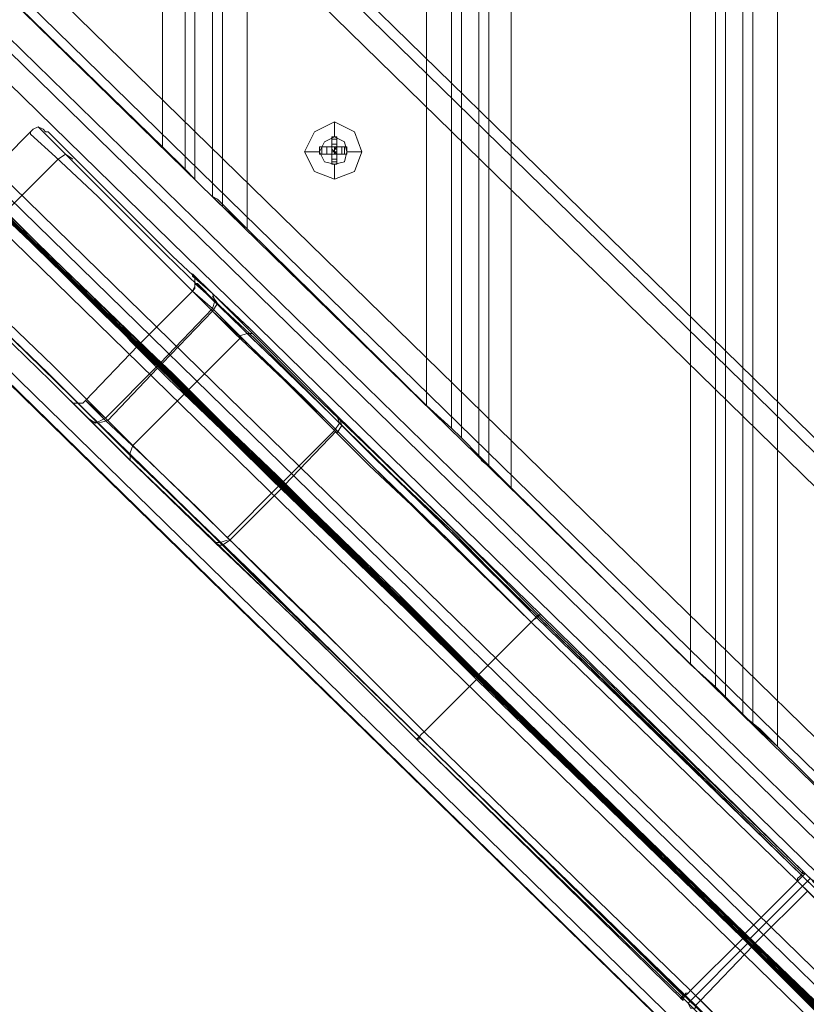
# Model space of a CAD drawing. Units: millimetres. Extents: x -2464 to 7808, y -1545 to 4245.
# Drawn here: x -426 to -288, y 195 to 368 of the extents above; entities that cross this region are included whole.
import ezdxf

# ---------------------------------------------------------------- set-up
doc = ezdxf.new("R2010")
doc.units = ezdxf.units.MM

# ---------------------------------------------------------------- blocks, each defined once
blk = doc.blocks.new('WMF0')
at = {"color": 30, "lineweight": 0}
for points in [[(1903.376, -1544.487), (1903.376, -2653.68)], [(1903.376, -1544.487), (1903.376, -2653.68)], [(1901.193, -1546.452), (1901.193, -2651.716)], [(1901.193, -1546.452), (1901.193, -2651.716)], [(1898.792, -2649.314), (1898.792, -1548.853), (1900.32, -1547.325)], [(1900.32, -2650.843), (1900.32, -1547.325), (1898.792, -1548.853)], [(1900.32, -2650.843), (1900.32, -1547.325)], [(1898.792, -2649.314), (1898.792, -1548.853)], [(1897.919, -1549.727), (1897.919, -2648.441)], [(1897.919, -1549.727), (1897.919, -2648.441)], [(1895.736, -1551.691), (1895.736, -2646.477)], [(1895.736, -1551.691), (1895.736, -2646.477)], [(1880.018, -1567.191), (1880.018, -2630.977)], [(1880.018, -1567.191), (1880.018, -2630.977)], [(1878.053, -1569.156), (1878.053, -2629.012)], [(1878.053, -1569.156), (1878.053, -2629.012)], [(1875.652, -2626.611), (1875.652, -1571.557), (1877.18, -1570.029)], [(1877.18, -2628.139), (1877.18, -1570.029), (1875.652, -1571.557)], [(1877.18, -2628.139), (1877.18, -1570.029)], [(1875.652, -2626.611), (1875.652, -1571.557)], [(1874.779, -1572.43), (1874.779, -2625.738)], [(1874.779, -1572.43), (1874.779, -2625.738)], [(1872.596, -1574.395), (1872.596, -2623.773)], [(1872.596, -1574.395), (1872.596, -2623.773)], [(1856.878, -1589.894), (1856.878, -2608.274)], [(1856.878, -1589.894), (1856.878, -2608.274)], [(1853.822, -1592.732), (1853.822, -2605.436)], [(1853.822, -1592.732), (1853.822, -2605.436)], [(1852.293, -1594.26), (1852.293, -2603.908)], [(1852.293, -1594.26), (1852.293, -2603.908)], [(1849.455, -1597.098), (1849.455, -2601.07)], [(1849.455, -1597.098), (1849.455, -2601.07)], [(1612.379, -2339.107), (2012.309, -2729.868)], [(1612.379, -2339.107), (2012.309, -2729.868)], [(1612.379, -2339.107), (2012.309, -2729.868)], [(1612.379, -2339.107), (2012.309, -2729.868)], [(1612.379, -2340.417), (2010.999, -2729.868)], [(1612.379, -2340.417), (2010.999, -2729.868), (1612.379, -2340.417), (2010.999, -2729.868)], [(1985.458, -2729.868), (2007.943, -2729.868), (1612.379, -2343.255), (1612.379, -2365.303)], [(2007.943, -2729.868), (1612.379, -2343.255)], [(2007.943, -2729.868), (1612.379, -2343.255)], [(1612.379, -2343.255), (2007.943, -2729.868)], [(1999.211, -2763.705), (1600.809, -2374.472), (1599.5, -2375.564), (1585.31, -2361.592), (1584, -2362.902)], [(1584, -2362.902), (1585.31, -2361.592), (1599.5, -2375.564), (1600.809, -2374.472), (1999.211, -2763.705), (1998.119, -2765.015), (2012.309, -2778.986), (2011.217, -2780.077)], [(1999.211, -2763.705), (1600.809, -2374.472), (1599.5, -2375.564), (1585.31, -2361.592), (1584, -2362.902)], [(1584, -2362.902), (1585.31, -2361.592), (1599.5, -2375.564), (1600.809, -2374.472), (1999.211, -2763.705), (1998.119, -2765.015), (2012.309, -2778.986), (2011.217, -2780.077)], [(1584, -2362.902), (1584.873, -2362.029), (2011.872, -2779.422), (2011.217, -2780.077)], [(2011.872, -2779.422), (1584.873, -2362.029), (1584, -2362.902)], [(1584.873, -2362.029), (1584, -2362.902), (2011.217, -2780.077), (2011.872, -2779.422)], [(1584.873, -2362.029), (1584, -2362.902), (2011.217, -2780.077), (2011.872, -2779.422)], [(1600.154, -2375.127), (1599.5, -2375.564), (1585.31, -2361.592), (1584.873, -2362.029), (2011.872, -2779.422), (2012.309, -2778.986), (1998.119, -2765.015), (1998.556, -2764.36)], [(1600.154, -2375.127), (1599.5, -2375.564), (1585.31, -2361.592), (1584.873, -2362.029), (2011.872, -2779.422), (2012.309, -2778.986), (1998.119, -2765.015), (1998.556, -2764.36)], [(2011.872, -2779.422), (1584.873, -2362.029)], [(1584.873, -2362.029), (2011.872, -2779.422)], [(2011.217, -2780.077), (2011.872, -2779.422), (1584.873, -2362.029)], [(1584.873, -2362.029), (2011.872, -2779.422), (2011.217, -2780.077)], [(1584.873, -2362.029), (2011.872, -2779.422)], [(2011.217, -2780.077), (2011.872, -2779.422), (1584.873, -2362.029)], [(1584.873, -2362.029), (2011.872, -2779.422)], [(1584.873, -2362.029), (2011.872, -2779.422)], [(1584.873, -2362.029), (2011.872, -2779.422)], [(1584.873, -2362.029), (2011.872, -2779.422)], [(1584.873, -2362.029), (2011.872, -2779.422)], [(1584.873, -2362.029), (2011.872, -2779.422)], [(2011.217, -2780.077), (1584, -2362.902), (1577.669, -2369.451)], [(1577.669, -2369.451), (1584, -2362.902), (2011.217, -2780.077), (2004.668, -2786.626)], [(2011.217, -2780.077), (1584, -2362.902), (1577.669, -2369.451)], [(1577.669, -2369.451), (1584, -2362.902), (2011.217, -2780.077), (2004.668, -2786.626)], [(2011.217, -2780.077), (1584, -2362.902), (1577.669, -2369.451)], [(1577.669, -2369.451), (1584, -2362.902), (2011.217, -2780.077), (2004.668, -2786.626)], [(2011.217, -2780.077), (1584, -2362.902), (1577.669, -2369.451)], [(1577.669, -2369.451), (1584, -2362.902), (2011.217, -2780.077), (2004.668, -2786.626)], [(1584, -2362.902), (2011.217, -2780.077)], [(1584, -2362.902), (2011.217, -2780.077)], [(1612.379, -2365.303), (1985.458, -2729.868)], [(1985.458, -2729.868), (1612.379, -2365.303)], [(1985.458, -2729.868), (1612.379, -2365.303)], [(1985.458, -2729.868), (1612.379, -2365.303)], [(2006.851, -2784.662), (1579.852, -2367.268)], [(2006.851, -2784.662), (1579.852, -2367.268)], [(2006.851, -2784.662), (1579.852, -2367.268)], [(2006.851, -2784.662), (1579.852, -2367.268)], [(2006.851, -2784.662), (1579.852, -2367.268)], [(2006.851, -2784.662), (1579.852, -2367.268)], [(2006.851, -2784.662), (1579.852, -2367.268)], [(2006.851, -2784.662), (1579.852, -2367.268)], [(2006.851, -2784.662), (1579.852, -2367.268)], [(2006.851, -2784.662), (1579.852, -2367.268)], [(2006.851, -2784.662), (1579.852, -2367.268)], [(2006.851, -2784.662), (1579.852, -2367.268)], [(2006.851, -2784.662), (1579.852, -2367.268)], [(2006.851, -2784.662), (1579.852, -2367.268)], [(2006.851, -2784.662), (1579.852, -2367.268)], [(2006.851, -2784.662), (1579.852, -2367.268)], [(2006.851, -2784.662), (1579.852, -2367.268)], [(2006.851, -2784.662), (1579.852, -2367.268)], [(2006.851, -2784.662), (1579.852, -2367.268)], [(2006.851, -2784.662), (1579.852, -2367.268)], [(2006.851, -2784.662), (1579.852, -2367.268)], [(2006.851, -2784.662), (1579.852, -2367.268)], [(2006.851, -2784.662), (1579.852, -2367.268)], [(2006.851, -2784.662), (1579.852, -2367.268)], [(2005.542, -2757.156), (1607.14, -2367.923), (1600.809, -2374.472)], [(1600.809, -2374.472), (1607.14, -2367.923), (2005.542, -2757.156), (1999.211, -2763.705)], [(2005.542, -2757.156), (1607.14, -2367.923), (1600.809, -2374.472)], [(1600.809, -2374.472), (1607.14, -2367.923), (2005.542, -2757.156), (1999.211, -2763.705)], [(2005.542, -2757.156), (1607.14, -2367.923), (1600.809, -2374.472)], [(1600.809, -2374.472), (1607.14, -2367.923), (2005.542, -2757.156), (1999.211, -2763.705)], [(2005.542, -2757.156), (1607.14, -2367.923), (1600.809, -2374.472)], [(1607.14, -2367.923), (1600.809, -2374.472), (1999.211, -2763.705), (2005.542, -2757.156)], [(1607.14, -2367.923), (1600.809, -2374.472), (1999.211, -2763.705), (2005.542, -2757.156)], [(1600.809, -2374.472), (1607.14, -2367.923), (2005.542, -2757.156), (1999.211, -2763.705)], [(2004.887, -2757.811), (1606.485, -2368.36)], [(1606.485, -2368.36), (2004.887, -2757.811)], [(2004.887, -2757.811), (1606.485, -2368.36)], [(1606.485, -2368.36), (2004.887, -2757.811)], [(2004.887, -2757.811), (1606.485, -2368.36)], [(2004.887, -2757.811), (1606.485, -2368.36)], [(2004.887, -2757.811), (1606.485, -2368.36), (2004.887, -2757.811), (1606.485, -2368.36)], [(2004.887, -2757.811), (1606.485, -2368.36)], [(2004.887, -2757.811), (1606.485, -2368.36)], [(1606.485, -2368.36), (2004.887, -2757.811)], [(2004.887, -2757.811), (1606.485, -2368.36)], [(1606.485, -2368.36), (2004.887, -2757.811)], [(2004.887, -2757.811), (1606.485, -2368.36)], [(2004.887, -2757.811), (1606.485, -2368.36)], [(2004.887, -2757.811), (1606.485, -2368.36), (2004.887, -2757.811), (1606.485, -2368.36)], [(2004.887, -2757.811), (1606.485, -2368.36)], [(1999.211, -2763.705), (2005.542, -2757.156), (1607.14, -2367.923)], [(1607.14, -2367.923), (2005.542, -2757.156)], [(1607.14, -2367.923), (2005.542, -2757.156)], [(2005.542, -2757.156), (1607.14, -2367.923)], [(1999.211, -2763.705), (2005.542, -2757.156), (1607.14, -2367.923)], [(1607.14, -2367.923), (2005.542, -2757.156)], [(1607.14, -2367.923), (2005.542, -2757.156)], [(2005.542, -2757.156), (1607.14, -2367.923)], [(1999.211, -2763.705), (2005.542, -2757.156), (1607.14, -2367.923)], [(1607.14, -2367.923), (2005.542, -2757.156)], [(1607.14, -2367.923), (2005.542, -2757.156)], [(2005.542, -2757.156), (1607.14, -2367.923)], [(1999.211, -2763.705), (2005.542, -2757.156), (1607.14, -2367.923)], [(1607.14, -2367.923), (2005.542, -2757.156)], [(1607.14, -2367.923), (2005.542, -2757.156)], [(1607.14, -2367.923), (2005.542, -2757.156)], [(1607.14, -2367.923), (2005.542, -2757.156)], [(1607.14, -2367.923), (2005.542, -2757.156)], [(1607.14, -2367.923), (2005.542, -2757.156)], [(1607.14, -2367.923), (2005.542, -2757.156)], [(1607.14, -2367.923), (2005.542, -2757.156)], [(1607.14, -2367.923), (2005.542, -2757.156)], [(1607.14, -2367.923), (2005.542, -2757.156)], [(1607.14, -2367.923), (2005.542, -2757.156)], [(1607.14, -2367.923), (2005.542, -2757.156)], [(1607.14, -2367.923), (2005.542, -2757.156)], [(1607.14, -2367.923), (2005.542, -2757.156)], [(2005.542, -2757.156), (1607.14, -2367.923)], [(1612.379, -2368.36), (1982.401, -2729.868), (1612.379, -2368.36), (1982.401, -2729.868)], [(1612.379, -2368.36), (1982.401, -2729.868)], [(2005.323, -2786.19), (1578.324, -2368.796)], [(2005.323, -2786.19), (1578.324, -2368.796)], [(2005.323, -2786.19), (1578.324, -2368.796)], [(2005.323, -2786.19), (1578.324, -2368.796)], [(2005.323, -2786.19), (1578.324, -2368.796)], [(1578.324, -2368.796), (2005.323, -2786.19)], [(2005.323, -2786.19), (1578.324, -2368.796)], [(2005.323, -2786.19), (1578.324, -2368.796)], [(1578.324, -2368.796), (2005.323, -2786.19)], [(2005.323, -2786.19), (1578.324, -2368.796)], [(2005.323, -2786.19), (1578.324, -2368.796), (2005.323, -2786.19), (1578.324, -2368.796)], [(2005.323, -2786.19), (1578.324, -2368.796)], [(2005.323, -2786.19), (1578.324, -2368.796)], [(2005.323, -2786.19), (1578.324, -2368.796)], [(2005.323, -2786.19), (1578.324, -2368.796)], [(1578.324, -2368.796), (2005.323, -2786.19)], [(2004.668, -2786.626), (1577.669, -2369.451)], [(2004.668, -2786.626), (1577.669, -2369.451)], [(2004.668, -2786.626), (1577.669, -2369.451)], [(2004.668, -2786.626), (1577.669, -2369.451)], [(2004.668, -2786.626), (1577.669, -2369.451)], [(2004.668, -2786.626), (1577.669, -2369.451)], [(2004.668, -2786.626), (1577.669, -2369.451)], [(2004.668, -2786.626), (1577.669, -2369.451)], [(2004.668, -2786.626), (1577.669, -2369.451)], [(2004.668, -2786.626), (1577.669, -2369.451)], [(2004.668, -2786.626), (1577.669, -2369.451)], [(2004.668, -2786.626), (1577.669, -2369.451)], [(2003.577, -2759.339), (1605.175, -2369.888)], [(2003.577, -2759.339), (1605.175, -2369.888)], [(2003.577, -2759.339), (1605.175, -2369.888)], [(2003.577, -2759.339), (1605.175, -2369.888)], [(2003.577, -2759.339), (1605.175, -2369.888)], [(2003.577, -2759.339), (1605.175, -2369.888)], [(2003.577, -2759.339), (1605.175, -2369.888)], [(2003.577, -2759.339), (1605.175, -2369.888)], [(2003.577, -2759.339), (1605.175, -2369.888)], [(2003.577, -2759.339), (1605.175, -2369.888)], [(2003.577, -2759.339), (1605.175, -2369.888)], [(2003.577, -2759.339), (1605.175, -2369.888)], [(2003.577, -2759.339), (1605.175, -2369.888)], [(2003.577, -2759.339), (1605.175, -2369.888)], [(1605.175, -2369.888), (2003.577, -2759.339)], [(1605.175, -2369.888), (2003.577, -2759.339)], [(1605.175, -2369.888), (2003.577, -2759.339)], [(1605.175, -2369.888), (2003.577, -2759.339)], [(1605.175, -2369.888), (2003.577, -2759.339)], [(1605.175, -2369.888), (2003.577, -2759.339)], [(1605.175, -2369.888), (2003.577, -2759.339)], [(1605.175, -2369.888), (2003.577, -2759.339)], [(2003.577, -2759.339), (1605.175, -2369.888)], [(2003.577, -2759.339), (1605.175, -2369.888)], [(1612.379, -2369.451), (1981.092, -2729.868)], [(1612.379, -2369.451), (1981.092, -2729.868)], [(1612.379, -2369.451), (1981.092, -2729.868)], [(1612.379, -2369.451), (1981.092, -2729.868)], [(1600.809, -2374.472), (1600.154, -2375.127), (1998.556, -2764.36), (1999.211, -2763.705)], [(1600.809, -2374.472), (1600.154, -2375.127), (1998.556, -2764.36), (1999.211, -2763.705)], [(1600.809, -2374.472), (1999.211, -2763.705)], [(1600.809, -2374.472), (1999.211, -2763.705)], [(1998.556, -2764.36), (1600.154, -2375.127)], [(1998.556, -2764.36), (1600.154, -2375.127)], [(1998.556, -2764.36), (1600.154, -2375.127)], [(1998.556, -2764.36), (1600.154, -2375.127)], [(1600.154, -2375.127), (1998.556, -2764.36)], [(1999.211, -2763.705), (1998.556, -2764.36), (1600.154, -2375.127)], [(1600.154, -2375.127), (1998.556, -2764.36)], [(1600.154, -2375.127), (1998.556, -2764.36)], [(1600.154, -2375.127), (1998.556, -2764.36)], [(1600.154, -2375.127), (1998.556, -2764.36)], [(1995.063, -2777.239), (1587.493, -2378.838)], [(1995.063, -2777.239), (1587.493, -2378.838)], [(1995.063, -2777.239), (1587.493, -2378.838)], [(1995.063, -2777.239), (1587.493, -2378.838)], [(1995.063, -2777.239), (1587.493, -2378.838)], [(1995.063, -2777.239), (1587.493, -2378.838)], [(1995.063, -2777.239), (1587.493, -2378.838)], [(1995.063, -2777.239), (1587.493, -2378.838)], [(1995.063, -2777.239), (1587.493, -2378.838)], [(1995.063, -2777.239), (1587.493, -2378.838)], [(1995.063, -2777.239), (1587.493, -2378.838)], [(1995.063, -2777.239), (1587.493, -2378.838)], [(1995.063, -2777.239), (1587.493, -2378.838)], [(1995.063, -2777.239), (1587.493, -2378.838)], [(1587.493, -2378.838), (1995.063, -2777.239)], [(1587.493, -2378.838), (1995.063, -2777.239)], [(1587.493, -2378.838), (1995.063, -2777.239)], [(1587.493, -2378.838), (1995.063, -2777.239)], [(1587.493, -2378.838), (1995.063, -2777.239)], [(1587.493, -2378.838), (1995.063, -2777.239)], [(1587.493, -2378.838), (1995.063, -2777.239)], [(1587.493, -2378.838), (1995.063, -2777.239)], [(1995.063, -2777.239), (1587.493, -2378.838)], [(1995.063, -2777.239), (1587.493, -2378.838)], [(1833.519, -2585.57), (1849.455, -2601.07)], [(1849.455, -2601.07), (1833.519, -2585.57)], [(1849.455, -2601.07), (1851.42, -2603.034), (1852.293, -2603.908)], [(1852.293, -2603.908), (1851.42, -2603.034), (1849.455, -2601.07)], [(1853.822, -2605.436), (1854.695, -2606.309), (1856.878, -2608.274)], [(1856.878, -2608.274), (1855.35, -2606.746), (1854.258, -2605.654), (1853.822, -2605.436)], [(1856.878, -2608.274), (1872.596, -2623.773)], [(1872.596, -2623.773), (1856.878, -2608.274)], [(1872.596, -2623.773), (1874.779, -2625.738), (1875.652, -2626.611)], [(1875.652, -2626.611), (1874.779, -2625.738), (1872.596, -2623.773)], [(1875.652, -2626.611), (1877.18, -2628.139)], [(1877.18, -2628.139), (1875.652, -2626.611)], [(1877.18, -2628.139), (1878.053, -2629.012), (1880.018, -2630.977)], [(1880.018, -2630.977), (1878.49, -2629.449), (1877.398, -2628.576), (1877.18, -2628.139)], [(1880.018, -2630.977), (1895.736, -2646.477)], [(1895.736, -2646.477), (1880.018, -2630.977)], [(1895.736, -2646.477), (1897.919, -2648.441), (1898.792, -2649.314)], [(1898.792, -2649.314), (1897.919, -2648.441), (1895.736, -2646.477)], [(1898.792, -2649.314), (1900.32, -2650.843)], [(1900.32, -2650.843), (1898.792, -2649.314)], [(1900.32, -2650.843), (1901.193, -2651.716), (1903.376, -2653.68)], [(1903.376, -2653.68), (1901.848, -2652.152), (1900.756, -2651.279), (1900.32, -2650.843)], [(1903.376, -2653.68), (1919.094, -2669.18)], [(1919.094, -2669.18), (1903.376, -2653.68)]]:
    blk.add_lwpolyline(points, dxfattribs=at)
for points in [[(1854.695, -1591.859), (1854.695, -2606.309), (1854.695, -1591.859)], [(1851.42, -1595.134), (1851.42, -2603.034), (1851.42, -1595.134)], [(2004.887, -2757.811), (1606.485, -2368.36), (2004.887, -2757.811)], [(2004.887, -2757.811), (1606.485, -2368.36), (2004.887, -2757.811)], [(2005.323, -2786.19), (1578.324, -2368.796), (2005.323, -2786.19)], [(2005.323, -2786.19), (1578.324, -2368.796), (2005.323, -2786.19)], [(2005.323, -2786.19), (1578.324, -2368.796), (2005.323, -2786.19)], [(1998.556, -2764.36), (1600.154, -2375.127), (1600.809, -2374.472), (1999.211, -2763.705), (1998.556, -2764.36)], [(1999.211, -2763.705), (1600.809, -2374.472), (1600.154, -2375.127), (1998.556, -2764.36), (1999.211, -2763.705)], [(1998.556, -2764.36), (1600.154, -2375.127), (1600.809, -2374.472), (1999.211, -2763.705), (1998.556, -2764.36)], [(1999.211, -2763.705), (1600.809, -2374.472), (1600.154, -2375.127), (1998.556, -2764.36), (1999.211, -2763.705)]]:
    blk.add_lwpolyline(points, close=True, dxfattribs=at)
at = {"color": 160, "lineweight": 0}
for points in [[(2013.4, -2780.732), (1583.345, -2360.501)], [(1583.345, -2360.501), (2013.4, -2780.732)], [(1583.782, -2361.156), (2012.964, -2780.514)], [(2012.964, -2780.514), (1583.782, -2361.156)], [(2004.887, -2772.219), (1592.077, -2369.015)], [(1592.077, -2369.015), (2004.887, -2772.219)], [(1854.913, -2625.738), (1849.892, -2620.717), (1846.618, -2617.661), (1845.526, -2616.787)], [(1845.526, -2616.787), (1846.836, -2617.879), (1850.11, -2621.153), (1855.568, -2626.393)], [(1855.35, -2626.611), (1849.892, -2621.372), (1846.618, -2618.097), (1845.526, -2616.787)], [(1845.526, -2616.787), (1846.618, -2617.879), (1849.674, -2620.935), (1854.695, -2625.956)], [(1846.181, -2617.224), (1845.963, -2617.442)], [(1847.927, -2618.97), (1847.927, -2619.189)], [(1848.146, -2619.189), (1847.927, -2619.407)], [(1850.984, -2621.808), (1850.765, -2622.027)], [(1851.202, -2622.245), (1851.202, -2622.463)], [(1854.913, -2625.738), (1854.695, -2625.956)], [(1854.913, -2625.738), (1854.695, -2625.956)], [(1877.18, -2647.568), (1870.849, -2641.237), (1864.737, -2635.343), (1859.279, -2630.104), (1854.913, -2625.738)], [(1854.695, -2625.956), (1859.061, -2630.322), (1864.518, -2635.561), (1870.631, -2641.456), (1876.962, -2647.786)], [(1855.568, -2626.393), (1855.35, -2626.611)], [(1855.568, -2626.393), (1855.35, -2626.611)], [(1876.962, -2647.786), (1870.849, -2641.674), (1864.955, -2635.998), (1859.716, -2630.759), (1855.35, -2626.611)], [(1855.568, -2626.393), (1859.934, -2630.759), (1865.173, -2635.78), (1871.067, -2641.456), (1877.18, -2647.568)], [(1859.279, -2630.104), (1859.061, -2630.322)], [(1859.934, -2630.759), (1859.716, -2630.977)], [(1864.737, -2635.343), (1864.518, -2635.561)], [(1865.392, -2635.998), (1865.173, -2635.998)], [(1870.849, -2641.237), (1870.631, -2641.456)], [(1871.286, -2641.674), (1871.067, -2641.892)], [(1877.18, -2647.568), (1876.962, -2647.786)], [(1877.18, -2647.568), (1876.962, -2647.786)], [(1900.32, -2670.49), (1876.962, -2647.786)], [(1876.962, -2647.786), (1900.32, -2670.49)], [(1900.32, -2670.271), (1877.18, -2647.568)], [(1877.18, -2647.568), (1900.32, -2670.271)], [(1900.32, -2670.271), (1900.32, -2670.49)], [(1900.32, -2670.271), (1900.32, -2670.49)], [(1921.713, -2691.228), (1917.347, -2686.862), (1912.327, -2681.841), (1906.432, -2676.166), (1900.32, -2670.271)], [(1900.32, -2670.271), (1906.869, -2676.602), (1912.981, -2682.715), (1918.439, -2687.954), (1922.805, -2692.32)], [(1900.32, -2670.49), (1906.214, -2676.384), (1912.108, -2682.06), (1917.347, -2687.081), (1921.713, -2691.228)], [(1922.805, -2692.32), (1918.439, -2688.172), (1912.981, -2682.715), (1906.651, -2676.821), (1900.32, -2670.49)]]:
    blk.add_lwpolyline(points, dxfattribs=at)
at = {"color": 20, "lineweight": 0}
blk.add_lwpolyline([(2012.964, -2780.514), (1583.782, -2361.156), (2012.964, -2780.514)], close=True, dxfattribs=at)
at = {"color": 160, "lineweight": 0}
blk.add_lwpolyline([(2012.964, -2780.514), (1583.782, -2361.156), (2012.964, -2780.514)], close=True, dxfattribs=at)
at = {"color": 20, "lineweight": 0}
for points in [[(1583.782, -2361.156), (2012.964, -2780.514)], [(1583.782, -2361.156), (2012.964, -2780.514)], [(2004.887, -2772.219), (1592.077, -2369.015)], [(1592.077, -2369.015), (2004.887, -2772.219)], [(2004.887, -2772.219), (1592.077, -2369.015)], [(2004.887, -2772.219), (1592.077, -2369.015)]]:
    blk.add_lwpolyline(points, dxfattribs=at)
at = {"color": 254, "lineweight": 0}
for points in [[(1592.296, -2368.796), (2004.887, -2772.219), (1592.077, -2369.015), (1592.296, -2368.796), (2004.887, -2772.219)], [(1592.296, -2368.796), (2004.887, -2772.219), (1592.077, -2369.015), (1592.296, -2368.796), (2004.887, -2772.219)], [(1592.077, -2369.015), (1592.296, -2368.796), (2004.887, -2772.219)], [(2004.887, -2772.219), (1592.077, -2369.015)], [(2004.887, -2772.219), (1592.077, -2369.015)], [(2004.887, -2772.219), (1592.077, -2369.015)], [(1592.077, -2369.015), (2004.887, -2772.219)], [(2004.887, -2772.219), (1592.077, -2369.015)], [(2004.887, -2772.219), (1592.077, -2369.015)], [(1592.296, -2368.796), (2004.887, -2772.219)], [(1592.296, -2368.796), (2004.887, -2772.219)], [(1592.296, -2368.796), (2004.887, -2772.219)], [(1855.568, -2626.393), (1850.11, -2621.153), (1846.836, -2617.879), (1845.526, -2616.787)], [(1845.526, -2616.787), (1846.618, -2617.661), (1849.892, -2620.717), (1854.913, -2625.738)], [(1854.913, -2625.52), (1849.892, -2620.717), (1846.836, -2617.661), (1845.744, -2616.569)], [(1845.744, -2616.569), (1846.836, -2617.661), (1850.329, -2620.935), (1855.786, -2626.393)], [(1846.399, -2617.224), (1846.181, -2617.442)], [(1846.399, -2617.224), (1846.181, -2617.224)], [(1848.146, -2618.97), (1847.927, -2618.97)], [(1848.364, -2619.189), (1848.146, -2619.189)], [(1851.42, -2622.245), (1851.202, -2622.245)], [(1877.18, -2647.35), (1870.849, -2641.237), (1864.737, -2635.125), (1859.497, -2629.886), (1854.913, -2625.52)], [(1854.913, -2625.52), (1854.913, -2625.738)], [(1854.913, -2625.52), (1854.913, -2625.738)], [(1854.913, -2625.738), (1859.279, -2630.104), (1864.737, -2635.343), (1870.849, -2641.237), (1877.18, -2647.568)], [(1855.786, -2626.393), (1855.568, -2626.393)], [(1877.18, -2647.568), (1871.067, -2641.456), (1865.173, -2635.78), (1859.934, -2630.759), (1855.568, -2626.393)], [(1855.786, -2626.393), (1855.568, -2626.393)], [(1855.786, -2626.393), (1859.934, -2630.54), (1865.173, -2635.78), (1871.067, -2641.456), (1877.18, -2647.35)], [(1859.497, -2629.886), (1859.279, -2630.104)], [(1860.152, -2630.54), (1859.934, -2630.759)], [(1864.737, -2635.125), (1864.737, -2635.343)], [(1865.392, -2635.78), (1865.392, -2635.998)], [(1900.538, -2670.053), (1877.18, -2647.35)], [(1877.18, -2647.35), (1900.538, -2670.053)], [(1877.18, -2647.35), (1877.18, -2647.568)], [(1877.18, -2647.35), (1877.18, -2647.568)], [(1900.32, -2670.271), (1877.18, -2647.568)], [(1877.18, -2647.568), (1900.32, -2670.271)], [(1900.538, -2670.053), (1900.32, -2670.271)], [(1900.538, -2670.053), (1900.32, -2670.271)], [(1900.32, -2670.271), (1906.432, -2676.166), (1912.327, -2681.841), (1917.347, -2686.862), (1921.713, -2691.228)], [(1922.805, -2692.32), (1918.439, -2687.954), (1912.981, -2682.715), (1906.869, -2676.602), (1900.32, -2670.271)], [(1921.932, -2691.01), (1917.566, -2686.862), (1912.327, -2681.623), (1906.651, -2675.947), (1900.538, -2670.053)], [(1900.538, -2670.053), (1907.087, -2676.384), (1913.2, -2682.496), (1918.657, -2687.736), (1923.023, -2692.102)]]:
    blk.add_lwpolyline(points, dxfattribs=at)
at = {"color": 251, "lineweight": 0}
for points in [[(1864.518, -2598.887), (1866.265, -2599.76), (1866.92, -2601.506), (1866.265, -2603.253), (1864.518, -2603.908), (1862.772, -2603.253), (1861.899, -2601.506), (1862.772, -2599.76), (1864.518, -2598.887)], [(1864.3, -2601.07), (1863.209, -2601.07), (1863.209, -2601.725), (1864.3, -2601.725), (1864.3, -2602.598), (1864.737, -2602.598), (1864.737, -2601.725), (1865.61, -2601.725), (1865.61, -2601.07), (1864.737, -2601.07), (1864.737, -2600.196), (1864.3, -2600.196), (1864.3, -2601.07)], [(1864.518, -2600.196), (1865.392, -2600.633), (1865.61, -2601.506), (1865.392, -2602.379), (1864.518, -2602.598), (1863.645, -2602.379), (1863.209, -2601.506), (1863.645, -2600.633), (1864.518, -2600.196)], [(1864.518, -2602.598), (1865.392, -2602.379), (1865.61, -2601.506), (1865.392, -2600.633), (1864.518, -2600.196), (1863.645, -2600.633), (1863.209, -2601.506), (1863.645, -2602.379), (1864.518, -2602.598)]]:
    blk.add_lwpolyline(points, close=True, dxfattribs=at)
for points in [[(1864.518, -2598.887), (1864.518, -2600.196)], [(1864.3, -2600.196), (1864.3, -2600.415), (1864.3, -2601.07)], [(1864.737, -2600.196), (1864.3, -2600.196)], [(1864.737, -2600.196), (1864.3, -2600.196)], [(1864.737, -2600.415), (1864.3, -2600.415)], [(1864.737, -2601.07), (1864.737, -2600.415), (1864.737, -2600.196)], [(1861.899, -2601.506), (1863.209, -2601.506)], [(1864.3, -2601.07), (1863.427, -2601.07), (1863.209, -2601.07)], [(1863.209, -2601.725), (1863.209, -2601.07)], [(1863.427, -2601.725), (1863.427, -2601.07)], [(1863.863, -2601.725), (1863.863, -2601.07)], [(1864.737, -2600.851), (1864.3, -2600.851)], [(1864.3, -2601.07), (1864.3, -2601.725)], [(1864.518, -2601.506), (1864.3, -2601.288), (1864.3, -2601.07)], [(1864.737, -2601.07), (1864.3, -2601.07)], [(1864.3, -2601.725), (1864.737, -2601.725), (1864.737, -2601.07)], [(1864.3, -2601.07), (1864.737, -2601.07)], [(1864.3, -2601.07), (1864.3, -2601.725)], [(1864.3, -2601.725), (1864.3, -2601.07)], [(1864.3, -2601.288), (1864.3, -2601.07)], [(1864.3, -2601.725), (1864.3, -2601.506), (1864.518, -2601.506)], [(1864.518, -2601.506), (1864.3, -2601.506)], [(1864.3, -2601.725), (1864.3, -2601.506)], [(1864.737, -2601.07), (1864.518, -2601.288), (1864.518, -2601.506)], [(1864.518, -2601.506), (1864.518, -2601.07)], [(1864.518, -2601.288), (1864.518, -2601.07)], [(1864.737, -2601.288), (1864.518, -2601.288)], [(1864.518, -2601.506), (1864.737, -2601.725)], [(1864.518, -2601.725), (1864.518, -2601.506)], [(1864.518, -2601.725), (1864.518, -2601.506)], [(1864.737, -2601.506), (1864.518, -2601.506)], [(1864.737, -2601.506), (1864.518, -2601.506)], [(1865.61, -2601.07), (1865.392, -2601.07), (1864.737, -2601.07)], [(1864.737, -2601.725), (1864.737, -2601.07)], [(1865.173, -2601.725), (1865.173, -2601.07)], [(1865.392, -2601.725), (1865.392, -2601.07)], [(1865.61, -2601.725), (1865.61, -2601.07)], [(1865.61, -2601.725), (1865.61, -2601.07)], [(1866.92, -2601.506), (1865.61, -2601.506)], [(1863.209, -2601.725), (1863.427, -2601.725), (1864.3, -2601.725)], [(1864.3, -2601.725), (1864.3, -2602.379), (1864.3, -2602.598)], [(1864.737, -2601.725), (1864.3, -2601.725)], [(1864.737, -2601.725), (1864.3, -2601.725)], [(1864.737, -2602.161), (1864.3, -2602.161)], [(1864.737, -2602.379), (1864.3, -2602.379)], [(1864.737, -2602.598), (1864.737, -2602.379), (1864.737, -2601.725)], [(1864.737, -2601.725), (1865.392, -2601.725), (1865.61, -2601.725)], [(1864.737, -2602.598), (1864.3, -2602.598)], [(1864.518, -2603.908), (1864.518, -2602.598)]]:
    blk.add_lwpolyline(points, dxfattribs=at)
at = {"color": 27, "lineweight": 0}
for points in [[(1833.301, -2604.344), (1837.885, -2599.76)], [(1833.301, -2604.344), (1837.885, -2599.76)], [(1839.195, -2599.76), (1838.977, -2599.542), (1838.54, -2599.323), (1838.104, -2599.542), (1837.885, -2599.76)], [(1837.885, -2599.76), (1838.104, -2599.542), (1838.54, -2599.323), (1838.977, -2599.542), (1839.195, -2599.76)], [(1837.885, -2599.76), (1837.885, -2599.978), (1840.069, -2601.943), (1843.78, -2605.436), (1849.019, -2610.675), (1855.786, -2617.442), (1863.863, -2625.083), (1872.596, -2633.815), (1881.764, -2642.765)], [(1881.764, -2642.765), (1872.596, -2633.815), (1863.863, -2625.083), (1855.786, -2617.442), (1849.019, -2610.675), (1843.78, -2605.436), (1840.069, -2601.943), (1837.885, -2599.978), (1837.885, -2599.76)], [(1838.54, -2599.323), (1838.759, -2599.542), (1840.723, -2601.506), (1844.435, -2605.217), (1849.674, -2610.457), (1856.441, -2617.006), (1864.3, -2624.646), (1873.032, -2633.16), (1882.419, -2642.329)], [(1882.419, -2642.329), (1873.032, -2633.16), (1864.3, -2624.646), (1856.441, -2617.006), (1849.674, -2610.457), (1844.435, -2605.217), (1840.723, -2601.506), (1838.759, -2599.542), (1838.54, -2599.323)], [(1839.195, -2599.76), (1839.414, -2599.76), (1841.378, -2601.725), (1845.089, -2605.436), (1850.329, -2610.675), (1857.096, -2617.006), (1864.737, -2624.646), (1873.469, -2633.16), (1882.637, -2642.11)], [(1882.637, -2642.11), (1873.469, -2633.16), (1864.737, -2624.646), (1857.096, -2617.006), (1850.329, -2610.675), (1845.089, -2605.436), (1841.378, -2601.725), (1839.414, -2599.76), (1839.195, -2599.76)], [(1835.702, -2606.746), (1840.287, -2602.161)], [(1835.702, -2606.746), (1840.287, -2602.161)], [(1841.597, -2602.161), (1840.942, -2601.725), (1840.287, -2602.161)], [(1841.597, -2602.161), (1840.942, -2601.725), (1840.287, -2602.161)], [(1833.083, -2604.563), (1833.083, -2604.781), (1835.048, -2606.746), (1838.977, -2610.457), (1844.216, -2615.696), (1850.984, -2622.245), (1859.061, -2630.104), (1867.793, -2638.618), (1876.962, -2647.786)], [(1876.962, -2647.786), (1867.793, -2638.618), (1859.061, -2630.104), (1850.984, -2622.245), (1844.216, -2615.696), (1838.977, -2610.457), (1835.048, -2606.746), (1833.083, -2604.781), (1833.083, -2604.563)], [(1877.18, -2647.35), (1868.011, -2638.399), (1859.279, -2629.886), (1851.42, -2622.027), (1844.653, -2615.478), (1839.195, -2610.238), (1835.484, -2606.527), (1833.519, -2604.563), (1833.301, -2604.344)], [(1833.301, -2604.344), (1833.519, -2604.563), (1835.484, -2606.527), (1839.195, -2610.238), (1844.653, -2615.478), (1851.42, -2622.027), (1859.279, -2629.886), (1868.011, -2638.399), (1877.18, -2647.35)], [(1828.498, -2609.365), (1828.498, -2609.583), (1830.682, -2611.33), (1834.393, -2615.041), (1839.85, -2620.28), (1846.618, -2627.048), (1854.476, -2634.688), (1863.209, -2643.202), (1872.377, -2652.371)], [(1872.377, -2652.371), (1863.209, -2643.202), (1854.476, -2634.688), (1846.618, -2627.048), (1839.85, -2620.28), (1834.393, -2615.041), (1830.682, -2611.33), (1828.498, -2609.583), (1828.498, -2609.365)], [(1871.941, -2652.807), (1862.772, -2643.857), (1854.04, -2635.343), (1846.181, -2627.703), (1839.414, -2620.935), (1833.956, -2615.696), (1830.245, -2612.203), (1828.28, -2610.238), (1828.062, -2610.02)], [(1871.941, -2652.807), (1862.772, -2643.857), (1854.04, -2635.343), (1846.181, -2627.703), (1839.414, -2620.935), (1833.956, -2615.696), (1830.245, -2612.203), (1828.28, -2610.238), (1828.062, -2610.02)], [(1871.722, -2653.026), (1862.772, -2644.075), (1854.04, -2635.78), (1846.181, -2628.139), (1839.632, -2621.59), (1834.174, -2616.351), (1830.682, -2612.858), (1828.717, -2610.893), (1828.498, -2610.675)], [(1828.498, -2610.675), (1828.717, -2610.893), (1830.682, -2612.858), (1834.174, -2616.351), (1839.632, -2621.59), (1846.181, -2628.139), (1854.04, -2635.78), (1862.772, -2644.075), (1871.722, -2653.026)], [(1852.075, -2612.203), (1852.075, -2612.421), (1853.822, -2613.949), (1857.314, -2617.224), (1862.117, -2622.027), (1868.011, -2627.921), (1874.997, -2634.688), (1882.419, -2642.11)], [(1882.419, -2642.11), (1874.997, -2634.688), (1868.011, -2627.921), (1861.899, -2622.027), (1857.096, -2617.224), (1853.822, -2613.949), (1852.075, -2612.203)], [(1852.075, -2612.203), (1852.293, -2612.421), (1852.293, -2612.64), (1852.293, -2613.076), (1852.293, -2613.513), (1852.075, -2613.731)], [(1852.075, -2613.731), (1852.293, -2613.295), (1852.293, -2613.076), (1852.293, -2612.64), (1852.293, -2612.421), (1852.075, -2612.203)], [(1882.201, -2642.329), (1874.997, -2635.125), (1868.011, -2628.357), (1862.117, -2622.463), (1857.533, -2617.879), (1854.04, -2614.604), (1852.512, -2613.076), (1852.293, -2613.076)], [(1852.293, -2613.076), (1854.04, -2614.604), (1857.314, -2617.879), (1862.117, -2622.463), (1868.011, -2628.357), (1874.997, -2634.907), (1882.201, -2642.329)], [(1847.491, -2618.316), (1852.075, -2613.731)], [(1847.491, -2618.316), (1852.075, -2613.731)], [(1881.764, -2642.765), (1874.56, -2635.561), (1867.793, -2629.012), (1861.899, -2623.118), (1857.096, -2618.534), (1853.822, -2615.478), (1852.075, -2613.731)], [(1852.075, -2613.731), (1853.822, -2615.259), (1857.096, -2618.534), (1861.68, -2623.118), (1867.575, -2629.012), (1874.56, -2635.561), (1881.764, -2642.765)], [(1853.822, -2615.259), (1854.04, -2614.604), (1853.822, -2613.949)], [(1853.822, -2615.478), (1854.258, -2614.823), (1853.822, -2614.168)], [(1849.237, -2620.062), (1853.822, -2615.259)], [(1849.455, -2620.062), (1853.822, -2615.478)], [(1851.639, -2622.463), (1856.223, -2617.879)], [(1851.639, -2622.463), (1856.223, -2617.879)], [(1857.314, -2617.442), (1856.878, -2617.442), (1856.223, -2617.661)], [(1857.314, -2617.442), (1856.878, -2617.442), (1856.223, -2617.661)], [(1847.272, -2618.534), (1842.688, -2623.336)], [(1847.272, -2618.534), (1842.688, -2623.336)], [(1876.962, -2647.786), (1869.758, -2640.582), (1862.99, -2633.815), (1857.096, -2628.139), (1852.293, -2623.555), (1849.019, -2620.28), (1847.272, -2618.752), (1847.272, -2618.534)], [(1847.272, -2618.534), (1847.272, -2618.752), (1849.019, -2620.28), (1852.293, -2623.555), (1856.878, -2628.139), (1862.772, -2633.815), (1869.758, -2640.582), (1876.962, -2647.786)], [(1847.491, -2618.316), (1849.237, -2620.062), (1852.512, -2623.336), (1857.314, -2627.921), (1863.209, -2633.597), (1869.976, -2640.146), (1877.18, -2647.35)], [(1877.18, -2647.35), (1869.976, -2640.146), (1863.209, -2633.597), (1857.314, -2627.921), (1852.512, -2623.118), (1849.237, -2620.062), (1847.491, -2618.316)], [(1849.019, -2620.28), (1844.435, -2624.865)], [(1849.019, -2620.499), (1844.653, -2625.083)], [(1851.42, -2622.682), (1846.836, -2627.266)], [(1851.42, -2622.682), (1846.836, -2627.266)], [(1841.378, -2623.336), (1843.125, -2625.083), (1846.399, -2628.357), (1851.202, -2632.942), (1857.314, -2638.836), (1864.3, -2645.603), (1871.722, -2653.026)], [(1871.722, -2653.026), (1864.3, -2645.603), (1857.314, -2638.836), (1851.202, -2632.942), (1846.399, -2628.357), (1843.125, -2625.083), (1841.378, -2623.336)], [(1841.378, -2623.336), (1841.597, -2623.555), (1841.815, -2623.555), (1842.252, -2623.555), (1842.47, -2623.555), (1842.688, -2623.336)], [(1842.688, -2623.336), (1842.47, -2623.555), (1842.033, -2623.555), (1841.597, -2623.555), (1841.378, -2623.336)], [(1871.941, -2652.807), (1864.518, -2645.603), (1857.751, -2638.836), (1851.857, -2633.16), (1847.054, -2628.576), (1843.78, -2625.301), (1842.033, -2623.555)], [(1842.033, -2623.555), (1843.78, -2625.301), (1847.054, -2628.576), (1851.857, -2633.16), (1857.751, -2639.054), (1864.518, -2645.603), (1871.941, -2652.807)], [(1872.377, -2652.371), (1865.173, -2645.167), (1858.406, -2638.618), (1852.512, -2632.723), (1847.709, -2628.139), (1844.435, -2624.865), (1842.688, -2623.336)], [(1842.688, -2623.336), (1844.435, -2625.083), (1847.709, -2628.139), (1852.512, -2632.723), (1858.406, -2638.618), (1865.173, -2645.167), (1872.377, -2652.371)], [(1844.435, -2624.865), (1843.561, -2625.301), (1842.906, -2624.865)], [(1864.518, -2625.956), (1864.955, -2625.301), (1864.737, -2624.646)], [(1864.737, -2626.174), (1865.173, -2625.52), (1864.955, -2624.865)], [(1844.653, -2625.083), (1843.78, -2625.301), (1843.125, -2625.083)], [(1859.934, -2630.54), (1864.518, -2625.956)], [(1860.152, -2630.759), (1864.737, -2625.956)], [(1846.618, -2628.576), (1846.618, -2627.921), (1846.836, -2627.266)], [(1846.836, -2627.266), (1846.618, -2627.921), (1846.618, -2628.576)], [(1859.716, -2630.759), (1855.131, -2635.343)], [(1859.934, -2630.977), (1855.35, -2635.561)], [(1855.131, -2635.561), (1854.476, -2635.78), (1854.04, -2635.78)], [(1855.35, -2635.561), (1854.695, -2635.998), (1854.258, -2635.998)], [(1882.419, -2642.11), (1882.201, -2642.329), (1881.983, -2642.547), (1881.764, -2642.765)], [(1881.764, -2642.765), (1881.983, -2642.547), (1882.201, -2642.329), (1882.419, -2642.11)], [(1882.637, -2642.11), (1882.419, -2642.11), (1882.419, -2642.329), (1881.983, -2642.547), (1881.764, -2642.765)], [(1881.764, -2642.765), (1881.983, -2642.547), (1882.419, -2642.329), (1882.419, -2642.11), (1882.637, -2642.11)], [(1882.419, -2642.11), (1905.777, -2664.814)], [(1905.777, -2664.814), (1882.419, -2642.11)], [(1905.777, -2664.814), (1882.637, -2642.11)], [(1882.637, -2642.11), (1905.777, -2664.814)], [(1877.18, -2647.35), (1881.764, -2642.765)], [(1877.18, -2647.35), (1881.764, -2642.765)], [(1877.18, -2647.35), (1881.764, -2642.765)], [(1877.18, -2647.35), (1881.764, -2642.765)], [(1877.18, -2647.35), (1881.764, -2642.765)], [(1877.18, -2647.35), (1881.764, -2642.765)], [(1881.764, -2642.765), (1905.123, -2665.469)], [(1905.123, -2665.469), (1881.764, -2642.765)], [(1905.123, -2665.469), (1881.764, -2642.765)], [(1881.764, -2642.765), (1905.123, -2665.469)], [(1882.201, -2642.329), (1905.559, -2665.032)], [(1905.559, -2665.032), (1882.201, -2642.329)], [(1882.419, -2642.329), (1905.559, -2665.032)], [(1905.559, -2664.814), (1882.419, -2642.329)], [(1877.18, -2647.35), (1900.538, -2670.053)], [(1900.538, -2670.053), (1877.18, -2647.35)], [(1877.18, -2647.35), (1900.538, -2670.053)], [(1900.538, -2670.053), (1877.18, -2647.35)], [(1876.962, -2647.786), (1872.377, -2652.371)], [(1876.962, -2647.786), (1872.377, -2652.371), (1895.736, -2675.074)], [(1876.962, -2647.786), (1872.377, -2652.371)], [(1876.962, -2647.786), (1872.377, -2652.371)], [(1876.962, -2647.786), (1872.377, -2652.371)], [(1900.32, -2670.49), (1876.962, -2647.786)], [(1876.962, -2647.786), (1900.32, -2670.49)], [(1900.32, -2670.49), (1876.962, -2647.786)], [(1872.377, -2652.371), (1872.159, -2652.589), (1871.941, -2652.807), (1871.722, -2653.026)], [(1871.722, -2653.026), (1871.941, -2652.807), (1872.159, -2652.589), (1872.377, -2652.371)], [(1872.377, -2652.371), (1872.159, -2652.589), (1871.941, -2652.807), (1871.941, -2653.026), (1871.722, -2653.026)], [(1871.722, -2653.026), (1871.941, -2653.026), (1871.941, -2652.807), (1872.159, -2652.589), (1872.377, -2652.371)], [(1900.32, -2670.49), (1895.736, -2675.074), (1872.377, -2652.371)], [(1895.736, -2675.074), (1872.377, -2652.371)], [(1895.081, -2675.729), (1871.722, -2653.026)], [(1871.722, -2653.026), (1895.081, -2675.947)], [(1871.722, -2653.026), (1895.081, -2675.729)], [(1895.081, -2675.729), (1871.722, -2653.026)], [(1895.299, -2675.511), (1871.941, -2652.807)], [(1871.941, -2652.807), (1895.299, -2675.511)], [(1871.941, -2652.807), (1895.299, -2675.511)], [(1895.081, -2675.511), (1871.941, -2652.807)], [(1906.432, -2665.469), (1906.651, -2665.687), (1906.651, -2665.469), (1906.214, -2665.25), (1905.777, -2664.814), (1905.559, -2664.596), (1905.777, -2664.814)], [(1905.559, -2664.814), (1905.559, -2664.596)], [(1900.538, -2670.053), (1905.123, -2665.469)], [(1900.538, -2670.053), (1905.123, -2665.469)], [(1900.538, -2670.053), (1905.123, -2665.469)], [(1900.538, -2670.053), (1905.123, -2665.469)], [(1900.538, -2670.053), (1905.123, -2665.469)], [(1900.538, -2670.053), (1905.123, -2665.469)], [(1900.975, -2670.49), (1906.214, -2665.25)], [(1905.123, -2665.469), (1905.341, -2665.25), (1905.559, -2665.032), (1905.777, -2664.814)], [(1905.777, -2664.814), (1905.559, -2665.032), (1905.341, -2665.25), (1905.123, -2665.469)], [(1905.123, -2665.469), (1905.341, -2665.25), (1905.559, -2665.032), (1905.777, -2664.814)], [(1905.777, -2664.814), (1905.559, -2664.814), (1905.341, -2665.032), (1905.123, -2665.25), (1905.123, -2665.469)], [(1905.123, -2665.469), (1912.327, -2672.673), (1919.312, -2679.222), (1925.206, -2685.116), (1929.791, -2689.7), (1933.065, -2692.757), (1934.812, -2694.503)], [(1949.001, -2708.474), (1949.001, -2708.256), (1946.818, -2706.291), (1943.107, -2702.798), (1937.868, -2697.341), (1931.1, -2690.792), (1923.023, -2683.151), (1914.291, -2674.419), (1905.123, -2665.469)], [(1934.812, -2694.503), (1933.065, -2692.757), (1929.791, -2689.7), (1925.206, -2685.116), (1919.312, -2679.222), (1912.327, -2672.673), (1905.123, -2665.469)], [(1905.559, -2665.032), (1912.981, -2672.236), (1919.749, -2678.785), (1925.643, -2684.679), (1930.446, -2689.264), (1933.72, -2692.538), (1935.467, -2694.285)], [(1935.467, -2694.285), (1933.72, -2692.538), (1930.446, -2689.264), (1925.643, -2684.679), (1919.749, -2678.785), (1912.981, -2672.236), (1905.559, -2665.032)], [(1905.559, -2665.032), (1914.728, -2673.983), (1923.46, -2682.496), (1931.319, -2690.137), (1938.086, -2696.686), (1943.544, -2701.925), (1947.255, -2705.636), (1949.22, -2707.601), (1949.438, -2707.819)], [(1905.777, -2664.814), (1913.2, -2672.018), (1920.185, -2679.004), (1926.298, -2684.898), (1931.1, -2689.482), (1934.375, -2692.757), (1936.121, -2694.503)], [(1936.121, -2694.503), (1934.375, -2692.757), (1931.1, -2689.482), (1926.298, -2684.898), (1920.185, -2679.004), (1913.2, -2672.018), (1905.777, -2664.814)], [(1905.777, -2664.814), (1914.946, -2673.546), (1923.46, -2682.06), (1931.319, -2689.7), (1937.868, -2696.249), (1943.325, -2701.27), (1947.037, -2704.981), (1949.001, -2706.946), (1949.001, -2707.165)], [(1901.411, -2670.926), (1905.996, -2666.342)], [(1900.32, -2670.49), (1895.736, -2675.074)], [(1900.32, -2670.49), (1895.736, -2675.074)], [(1900.32, -2670.49), (1895.736, -2675.074)], [(1900.32, -2670.49), (1895.736, -2675.074)], [(1900.32, -2670.49), (1909.489, -2679.44), (1918.221, -2687.954), (1926.08, -2695.813), (1933.065, -2702.362), (1938.304, -2707.601), (1942.016, -2711.312), (1944.199, -2713.277), (1944.199, -2713.495)], [(1901.193, -2671.145), (1900.756, -2670.926), (1900.32, -2670.49)], [(1900.32, -2670.49), (1907.524, -2677.475), (1914.291, -2684.243), (1920.185, -2689.919), (1924.988, -2694.503), (1928.263, -2697.778), (1930.009, -2699.524)], [(1930.009, -2699.524), (1928.263, -2697.778), (1924.988, -2694.503), (1920.185, -2689.919), (1914.291, -2684.243), (1907.524, -2677.475), (1900.32, -2670.49)], [(1900.538, -2670.053), (1909.707, -2679.222), (1918.439, -2687.736), (1926.516, -2695.376), (1933.284, -2702.144), (1938.523, -2707.383), (1942.452, -2711.094), (1944.417, -2713.059), (1944.635, -2713.059)], [(1901.411, -2670.926), (1900.975, -2670.49), (1900.538, -2670.053)], [(1900.538, -2670.053), (1907.96, -2677.257), (1914.728, -2684.024), (1920.622, -2689.7), (1925.206, -2694.285), (1928.481, -2697.559), (1930.227, -2699.087)], [(1930.227, -2699.087), (1928.481, -2697.559), (1925.206, -2694.285), (1920.622, -2689.7), (1914.728, -2684.024), (1907.96, -2677.257), (1900.538, -2670.053)], [(1900.756, -2670.926), (1895.517, -2676.166)], [(1901.193, -2671.145), (1896.609, -2675.947)], [(1944.199, -2713.495), (1944.199, -2713.277), (1942.234, -2711.312), (1938.523, -2707.819), (1933.284, -2702.58), (1926.516, -2696.249), (1918.876, -2688.609), (1910.143, -2680.095), (1901.193, -2671.145)], [(1944.635, -2713.059), (1944.417, -2713.059), (1942.452, -2711.094), (1938.741, -2707.383), (1933.502, -2702.362), (1926.953, -2695.813), (1919.094, -2688.172), (1910.58, -2679.877), (1901.411, -2670.926)], [(1895.081, -2675.511), (1894.862, -2675.729)], [(1895.081, -2675.947), (1894.862, -2675.729), (1895.081, -2675.729), (1895.517, -2676.166), (1895.736, -2676.602), (1895.954, -2676.602), (1895.736, -2676.602)], [(1895.081, -2675.729), (1895.299, -2675.511), (1895.517, -2675.292), (1895.736, -2675.074)], [(1895.736, -2675.074), (1895.517, -2675.292), (1895.299, -2675.511), (1895.081, -2675.729)], [(1895.081, -2675.729), (1895.299, -2675.511), (1895.517, -2675.292), (1895.736, -2675.074)], [(1895.736, -2675.074), (1895.517, -2675.292), (1895.299, -2675.292), (1895.299, -2675.511), (1895.081, -2675.511), (1895.081, -2675.729), (1895.081, -2675.947)], [(1938.304, -2718.08), (1938.086, -2717.861), (1936.121, -2716.115), (1932.41, -2712.404), (1927.171, -2707.165), (1920.622, -2700.615), (1912.763, -2692.975), (1904.031, -2684.679), (1895.081, -2675.729)], [(1895.081, -2675.729), (1902.503, -2683.151), (1909.489, -2689.919), (1915.601, -2695.813), (1920.404, -2700.615), (1923.678, -2703.89), (1925.425, -2705.418)], [(1925.425, -2705.418), (1923.678, -2703.89), (1920.404, -2700.615), (1915.601, -2695.813), (1909.489, -2689.919), (1902.503, -2683.151), (1895.081, -2675.729)], [(1895.299, -2675.511), (1902.721, -2682.715), (1909.489, -2689.482), (1915.383, -2695.376), (1920.185, -2699.961), (1923.46, -2703.235), (1925.206, -2704.763)], [(1925.206, -2704.763), (1923.46, -2703.235), (1920.185, -2699.961), (1915.383, -2695.376), (1909.489, -2689.482), (1902.721, -2682.715), (1895.299, -2675.511)], [(1895.299, -2675.511), (1904.468, -2684.461), (1913.2, -2692.975), (1921.059, -2700.834), (1927.826, -2707.383), (1933.065, -2712.622), (1936.776, -2716.333), (1938.959, -2718.298)], [(1895.736, -2675.074), (1902.94, -2682.278), (1909.925, -2688.827), (1915.819, -2694.721), (1920.404, -2699.306), (1923.678, -2702.362), (1925.425, -2704.108)], [(1895.736, -2675.074), (1904.904, -2684.024), (1913.636, -2692.757), (1921.713, -2700.397), (1928.481, -2706.946), (1933.72, -2712.185), (1937.65, -2715.897), (1939.614, -2717.861), (1939.833, -2718.08)], [(1925.425, -2704.108), (1923.678, -2702.362), (1920.404, -2699.306), (1915.819, -2694.721), (1909.925, -2688.827), (1902.94, -2682.278), (1895.736, -2675.074)], [(1895.736, -2676.602), (1895.954, -2676.602), (1896.172, -2676.602), (1896.172, -2676.384), (1896.39, -2676.166), (1896.609, -2675.947)], [(1939.833, -2718.08), (1939.614, -2717.861), (1937.65, -2715.897), (1933.938, -2712.404), (1928.699, -2707.383), (1922.15, -2700.834), (1914.291, -2693.193), (1905.777, -2684.898), (1896.609, -2675.947)]]:
    blk.add_lwpolyline(points, dxfattribs=at)
at = {"color": 254, "lineweight": 0}
blk.add_lwpolyline([(1845.744, -2616.569), (1845.526, -2616.787), (1845.744, -2616.569)], close=True, dxfattribs=at)
at = {"color": 27, "lineweight": 0}
blk.add_lwpolyline([(1900.32, -2670.49), (1895.736, -2675.074), (1872.377, -2652.371), (1876.962, -2647.786), (1900.32, -2670.49)], close=True, dxfattribs=at)

msp = doc.modelspace()

# ---------------------------------------------------------------- block references
at = {"color": 5, "xscale": 2.000068999999712, "yscale": 2.000068999999939, "zscale": 2.000069}
msp.add_blockref('WMF0', (-4099.86, 5548.12), dxfattribs=at)

doc.saveas('drawing.dxf')
